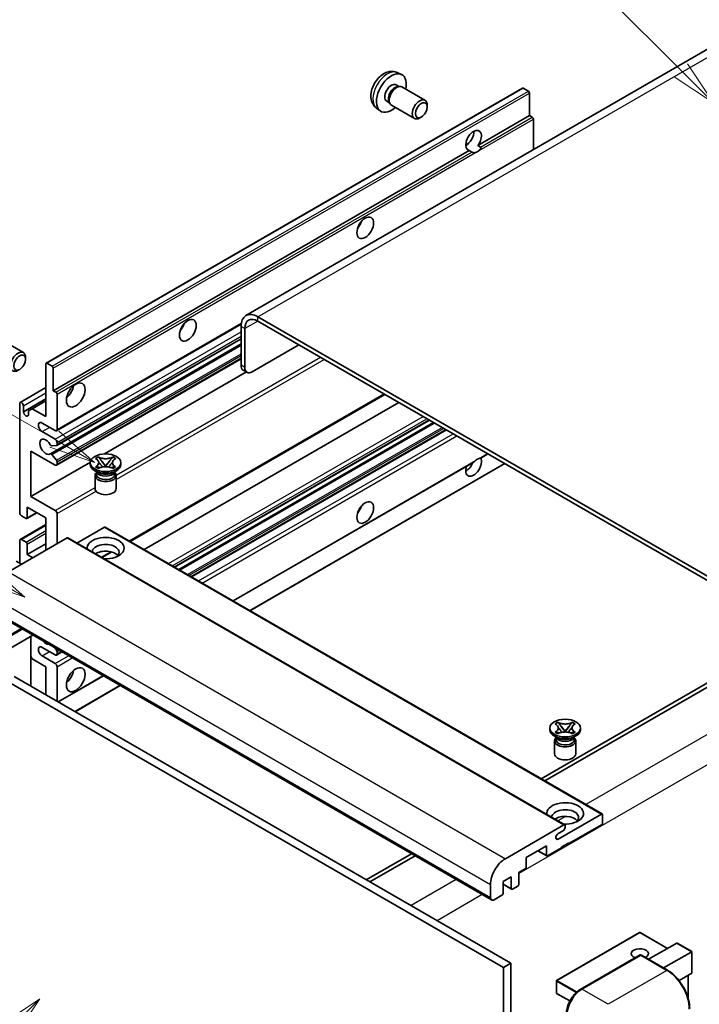
# Model space of a CAD drawing. Units: millimetres. Extents: x 4 to 12390, y 4 to 1690.
# Drawn here: x 291 to 512, y 1151 to 1471 of the extents above; entities that cross this region are included whole.
import ezdxf

# ---------------------------------------------------------------- set-up
doc = ezdxf.new("R2010")
doc.units = ezdxf.units.MM
for name, color, linetype, lineweight in [('Symbol (TK)', 100, 'Continuous', 18), ('Visible (ISO)', 7, 'Continuous', 35), ('Visible Narrow (ISO)', 7, 'Continuous', 25)]:
    doc.layers.add(name, color=color, linetype=linetype, lineweight=lineweight)
doc.styles.add('Note Text (TK2)', font='MS PGothic.ttf')

# ---------------------------------------------------------------- blocks, each defined once
blk = doc.blocks.new('バルーン6')
at = {"layer": 'Symbol (TK)', "color": 100}
for p, q in [((98.145, 249.698), (91.81, 256.033)), ((99.912, 247.93), (98.498, 250.052)), ((97.791, 249.345), (99.912, 247.93)), ((98.145, 249.698), (99.912, 247.93))]:
    blk.add_line(p, q, dxfattribs=at)
at = {"layer": 'Symbol (TK)'}
blk.add_circle((89.697, 258.146), 3, dxfattribs=at)
at = {"layer": 'Symbol (TK)', "color": 7, "insert": (89.697, 258.14), "char_height": 2, "attachment_point": 5, "style": 'Note Text (TK2)'}
blk.add_mtext('6', dxfattribs=at)
blk = doc.blocks.new('バルーン11')
at = {"layer": 'Symbol (TK)', "color": 100}
for p, q in [((60.499, 222.46), (52.864, 226.868)), ((62.664, 221.21), (60.749, 222.893)), ((60.499, 222.46), (62.664, 221.21)), ((60.249, 222.027), (62.664, 221.21))]:
    blk.add_line(p, q, dxfattribs=at)
at = {"layer": 'Symbol (TK)'}
blk.add_circle((50.266, 228.368), 3, dxfattribs=at)
at = {"layer": 'Symbol (TK)', "color": 7, "insert": (50.266, 228.35), "char_height": 2, "attachment_point": 5, "style": 'Note Text (TK2)'}
blk.add_mtext('4', dxfattribs=at)
blk = doc.blocks.new('バルーン12')
at = {"layer": 'Symbol (TK)', "color": 100}
for p, q in [((63.472, 199.474), (61.351, 198.06)), ((61.705, 197.707), (63.472, 199.474)), ((62.058, 197.353), (63.472, 199.474)), ((61.705, 197.707), (51.711, 187.713))]:
    blk.add_line(p, q, dxfattribs=at)
at = {"layer": 'Symbol (TK)'}
blk.add_circle((49.597, 185.599), 3, dxfattribs=at)
at = {"layer": 'Symbol (TK)', "color": 7, "insert": (49.597, 185.576), "char_height": 2, "attachment_point": 5, "style": 'Note Text (TK2)'}
blk.add_mtext('1', dxfattribs=at)
blk = doc.blocks.new('バルーン13')
at = {"layer": 'Symbol (TK)', "color": 100}
for p, q in [((64.266, 229.739), (49.825, 238.076)), ((66.431, 228.489), (64.516, 230.172)), ((64.266, 229.739), (66.431, 228.489)), ((64.016, 229.306), (66.431, 228.489))]:
    blk.add_line(p, q, dxfattribs=at)
at = {"layer": 'Symbol (TK)'}
blk.add_circle((47.227, 239.576), 3, dxfattribs=at)
at = {"layer": 'Symbol (TK)', "color": 7, "insert": (47.227, 239.553), "char_height": 2, "attachment_point": 5, "style": 'Note Text (TK2)'}
blk.add_mtext('11', dxfattribs=at)

msp = doc.modelspace()

# ---------------------------------------------------------------- linework, layer by layer
at = {"layer": 'Visible (ISO)'}
for p, q in [((521.5203, 1465.3922), (364.5426, 1374.7611)), ((413.5872, 1453.6394), (414.9452, 1453.0384)), ((299.7148, 1359.3226), (454.2682, 1448.554)), ((413.2655, 1449.6393), (414.1624, 1449.1214)), ((413.802, 1449.1012), (414.4296, 1449.1365)), ((415.1466, 1448.9783), (422.6264, 1444.6599)), ((456.2224, 1447.5488), (454.5253, 1448.5286)), ((410.2051, 1444.3385), (411.102, 1443.8206)), ((410.9393, 1444.1429), (411.2226, 1443.5817)), ((456.586, 1439.6404), (456.586, 1446.9189)), ((406.9017, 1442.0598), (408.1012, 1441.1842)), ((411.718, 1443.0398), (419.1978, 1438.7214)), ((423.3366, 1442.4897), (423.3364, 1443.091)), ((421.4323, 1439.1914), (420.9115, 1438.8909)), ((439.8104, 1429.955), (456.586, 1439.6404)), ((457.4346, 1439.1505), (456.586, 1439.6404)), ((457.7982, 1428.6023), (457.7982, 1438.5206)), ((302.0327, 1350.409), (436.9962, 1428.3302)), ((435.8582, 1430.0627), (436.5685, 1430.4727)), ((437.8447, 1427.8403), (436.9962, 1428.3302)), ((439.8104, 1429.955), (440.6589, 1429.4651)), ((547.1967, 1271.1505), (368.3997, 1374.379)), ((303.0674, 1337.4192), (362.9905, 1372.0159)), ((362.9449, 1371.2297), (362.9449, 1358.6323)), ((547.1967, 1269.7508), (368.3997, 1372.9793)), ((364.1571, 1370.5298), (364.1571, 1357.9324)), ((284.8369, 1367.0954), (292.3167, 1362.7769)), ((301.0806, 1329.9033), (362.9449, 1365.6207)), ((303.1384, 1332.663), (362.9449, 1367.1923)), ((366.5814, 1356.5327), (381.7337, 1365.2809)), ((293.0269, 1360.6068), (293.0268, 1361.2081)), ((299.6083, 1342.0107), (299.6083, 1359.0872)), ((299.972, 1359.2971), (301.669, 1358.3173)), ((303.0674, 1326.2216), (362.9449, 1360.7919)), ((302.0327, 1357.6875), (302.0327, 1350.409)), ((318.6268, 1329.8959), (364.6681, 1356.4778)), ((364.8672, 1356.3629), (363.655, 1357.0628)), ((291.3006, 1346.6022), (299.6083, 1351.3987)), ((302.0327, 1350.409), (302.8812, 1349.9191)), ((303.2449, 1349.2892), (303.2449, 1337.8116)), ((326.9205, 1301.5012), (409.562, 1349.2143)), ((291.1231, 1310.8672), (291.1231, 1346.2099)), ((292.3352, 1343.5504), (299.6083, 1347.7495)), ((292.3352, 1345.51), (292.3352, 1343.5504)), ((295.1839, 1344.5652), (299.6083, 1347.1197)), ((331.5182, 1298.8467), (414.1596, 1346.5598)), ((293.9717, 1343.8654), (295.1839, 1344.5652)), ((293.9717, 1342.6056), (293.9717, 1343.8654)), ((295.1839, 1344.5652), (299.6083, 1342.0107)), ((302.6388, 1337.4617), (298.3962, 1339.9112)), ((341.4028, 1293.1398), (424.0443, 1340.8529)), ((342.7396, 1292.368), (425.3811, 1340.0811)), ((298.3962, 1337.1118), (302.6388, 1334.6623)), ((346.9215, 1289.9536), (429.563, 1337.6667)), ((303.0631, 1332.6397), (301.5197, 1332.5019)), ((303.2449, 1333.6125), (303.2449, 1332.8984)), ((294.7596, 1330.8131), (294.7596, 1316.1161)), ((302.6388, 1326.264), (294.7596, 1330.8131)), ((301.5158, 1329.7213), (303.0593, 1327.8294)), ((440.7405, 1328.5593), (443.039, 1329.8863)), ((294.7596, 1316.1161), (314.0461, 1327.2512)), ((303.2449, 1327.3561), (303.2449, 1326.614)), ((314.0318, 1326.474), (314.0318, 1327.0339)), ((315.7506, 1328.3753), (316.6799, 1328.9118)), ((315.8435, 1328.3216), (315.7506, 1328.3753)), ((316.6799, 1328.9118), (316.7728, 1328.8582)), ((316.6799, 1328.9118), (316.7865, 1328.7744)), ((317.7362, 1327.5499), (319.002, 1325.9178)), ((318.6873, 1325.7338), (319.0033, 1325.9162)), ((319.0033, 1325.9169), (319.0033, 1325.9162)), ((319.0033, 1325.9162), (319.3192, 1325.7338)), ((319.0045, 1325.9178), (320.2703, 1327.5499)), ((321.22, 1328.7744), (321.3266, 1328.9118)), ((321.2337, 1328.8582), (321.3266, 1328.9118)), ((321.3266, 1328.9118), (322.256, 1328.3753)), ((322.256, 1328.3753), (322.163, 1328.3216)), ((323.9747, 1326.474), (323.9747, 1327.0339)), ((360.3975, 1282.1732), (438.2774, 1327.1372)), ((365.8524, 1279.0239), (448.4938, 1326.7369)), ((316.5789, 1323.8145), (315.4879, 1324.4444)), ((315.5747, 1322.8872), (315.5747, 1318.6356)), ((315.7506, 1325.6925), (315.8435, 1325.7461)), ((316.6799, 1325.1559), (315.7506, 1325.6925)), ((315.7506, 1325.6925), (315.8571, 1325.6781)), ((316.1648, 1323.8358), (315.9888, 1324.1552)), ((316.0247, 1324.0901), (316.0247, 1323.2547)), ((316.7728, 1325.2096), (316.6799, 1325.1559)), ((316.8069, 1325.5503), (317.3589, 1325.4759)), ((320.6476, 1325.4759), (321.1996, 1325.5503)), ((321.3266, 1325.1559), (321.2337, 1325.2096)), ((322.256, 1325.6925), (321.3266, 1325.1559)), ((321.4276, 1323.8145), (322.5186, 1324.4444)), ((321.8418, 1323.8358), (322.0177, 1324.1552)), ((321.9818, 1324.0901), (321.9818, 1323.2547)), ((322.1494, 1325.6781), (322.256, 1325.6925)), ((322.163, 1325.7461), (322.256, 1325.6925)), ((322.4318, 1322.8872), (322.4318, 1318.6356)), ((294.7596, 1316.1161), (302.6388, 1311.5671)), ((293.4409, 1308.9522), (296.6679, 1310.8153)), ((293.5474, 1312.6169), (293.5474, 1309.1876)), ((299.6083, 1309.1176), (293.5474, 1312.6169)), ((303.2449, 1310.5173), (303.2449, 1300.7193)), ((291.3006, 1302.1615), (299.6083, 1306.958)), ((293.1838, 1308.9776), (291.7291, 1309.8175)), ((299.6083, 1298.6198), (299.6083, 1309.1176)), ((318.6396, 1306.1082), (309.6989, 1300.9463)), ((318.8968, 1306.1337), (480.1171, 1213.0531)), ((306.5178, 1302.609), (287.4865, 1291.6212)), ((291.1231, 1294.4207), (291.1231, 1301.7691)), ((291.7291, 1302.1191), (293.1838, 1301.2792)), ((293.5474, 1297.2201), (299.6083, 1300.7193)), ((293.5474, 1300.6494), (293.5474, 1297.2201)), ((306.7749, 1302.6344), (467.9953, 1209.5538)), ((293.5474, 1297.2201), (295.3657, 1296.1703)), ((317.8291, 1296.2523), (320.98, 1298.0714)), ((291.7291, 1294.0707), (290.0321, 1295.0505)), ((282.9928, 1278.2391), (444.2132, 1185.1585)), ((295.3987, 1271.0766), (279.8142, 1262.0789)), ((294.6886, 1270.6666), (294.6886, 1254.57)), ((302.6388, 1264.6769), (298.3962, 1267.1263)), ((302.4, 1267.0344), (303.0631, 1266.2095)), ((303.0674, 1264.6344), (304.8121, 1265.6417)), ((303.2449, 1265.7409), (303.2449, 1265.0268)), ((295.1839, 1263.3821), (294.6886, 1264.24)), ((299.6083, 1260.8277), (295.1839, 1263.3821)), ((298.3962, 1264.3269), (302.6388, 1261.8774)), ((299.6083, 1251.7296), (299.6083, 1260.8277)), ((303.2449, 1260.8277), (303.2449, 1249.63)), ((519.9226, 1258.9031), (460.3126, 1224.4872)), ((286.8804, 1256.2786), (448.1008, 1163.198)), ((289.3048, 1257.6783), (450.5251, 1164.5977)), ((303.638, 1249.4031), (318.2881, 1257.8613)), ((461.5248, 1223.7874), (521.1348, 1258.2032)), ((309.0928, 1246.2537), (323.743, 1254.712)), ((464.8491, 1242.2932), (465.7784, 1242.8297)), ((465.7784, 1242.8297), (465.8714, 1242.7761)), ((465.7784, 1242.8297), (465.885, 1242.6923)), ((470.3186, 1242.6923), (470.4251, 1242.8297)), ((470.3322, 1242.7761), (470.4251, 1242.8297)), ((470.4251, 1242.8297), (471.3545, 1242.2932)), ((463.1303, 1240.3919), (463.1303, 1240.9518)), ((464.942, 1242.2395), (464.8491, 1242.2932)), ((464.8491, 1239.6104), (464.942, 1239.6641)), ((465.7784, 1239.0739), (464.8491, 1239.6104)), ((464.8491, 1239.6104), (464.9557, 1239.5961)), ((466.8347, 1241.4678), (468.1006, 1239.8357)), ((467.7858, 1239.6517), (468.1018, 1239.8341)), ((468.1018, 1239.8348), (468.1018, 1239.8341)), ((468.1018, 1239.8341), (468.4177, 1239.6517)), ((468.103, 1239.8357), (469.3688, 1241.4678)), ((471.3545, 1239.6104), (470.4251, 1239.0739)), ((471.2479, 1239.5961), (471.3545, 1239.6104)), ((471.3545, 1242.2932), (471.2615, 1242.2395)), ((471.2615, 1239.6641), (471.3545, 1239.6104)), ((473.0732, 1240.3919), (473.0732, 1240.9518)), ((465.6774, 1237.7325), (464.5864, 1238.3623)), ((464.6732, 1236.8052), (464.6732, 1232.5535)), ((465.2633, 1237.7537), (465.0873, 1238.0732)), ((465.1232, 1238.008), (465.1232, 1237.1726)), ((465.8714, 1239.1275), (465.7784, 1239.0739)), ((465.9054, 1239.4682), (466.4574, 1239.3939)), ((469.7461, 1239.3939), (470.2982, 1239.4682)), ((470.4251, 1239.0739), (470.3322, 1239.1275)), ((470.5261, 1237.7325), (471.6171, 1238.3623)), ((470.9403, 1237.7537), (471.1162, 1238.0732)), ((471.0803, 1238.008), (471.0803, 1237.1726)), ((471.5303, 1236.8052), (471.5303, 1232.5535)), ((465.8289, 1204.9268), (479.86, 1213.0276)), ((480.2236, 1212.8177), (480.2236, 1210.1582)), ((448.7068, 1198.5406), (467.7381, 1209.5283)), ((467.4957, 1207.6387), (465.8289, 1206.6764)), ((468.1018, 1209.3184), (468.1018, 1208.6885)), ((479.86, 1209.5283), (469.314, 1203.4396)), ((462.0409, 1202.7398), (455.4951, 1198.9605)), ((462.0409, 1199.6604), (462.0409, 1202.7398)), ((466.8896, 1202.0399), (462.4045, 1199.4504)), ((469.314, 1203.7196), (466.8896, 1202.3198)), ((466.8896, 1202.3198), (466.8896, 1202.0399)), ((469.0715, 1203.5796), (469.314, 1203.4396)), ((469.314, 1203.4396), (469.314, 1203.7196)), ((418.2032, 1200.1753), (403.553, 1191.7171)), ((404.7652, 1191.0172), (419.4154, 1199.4755)), ((455.4951, 1198.9605), (455.4951, 1195.8812)), ((459.2234, 1201.1131), (462.1474, 1199.425)), ((455.1314, 1195.2513), (453.0707, 1194.0616)), ((450.6463, 1192.6619), (447.9795, 1191.1222)), ((450.6463, 1188.8826), (450.6463, 1192.6619)), ((453.0707, 1194.0616), (453.0707, 1190.2824)), ((443.8581, 1185.9433), (443.8581, 1190.1424)), ((447.9795, 1191.1222), (447.9795, 1187.343)), ((447.9795, 1190.2484), (450.7529, 1188.6472)), ((452.7071, 1189.6525), (451.01, 1188.6727)), ((447.6159, 1186.7131), (445.0703, 1185.2434)), ((492.2597, 1174.6141), (465.3493, 1159.0773)), ((501.3658, 1169.4557), (492.4312, 1174.6141)), ((495.1984, 1165.8949), (504.3461, 1171.1763)), ((509.245, 1168.4059), (504.4673, 1171.1643)), ((473.0393, 1156.1157), (492.4342, 1167.3134)), ((492.6485, 1167.2222), (473.5566, 1156.1995)), ((492.6424, 1167.2886), (492.7091, 1167.2501)), ((501.3481, 1162.3444), (492.8628, 1167.2434)), ((500.0471, 1163.0955), (509.1948, 1168.3769)), ((509.1948, 1168.3769), (509.245, 1168.4059)), ((509.245, 1168.4059), (509.245, 1161.4894)), ((450.5251, 1164.5977), (448.1008, 1163.198)), ((448.1008, 1163.198), (448.1008, 1054.0207)), ((450.5251, 1164.5977), (450.5251, 1055.4204)), ((509.1948, 1161.3784), (505.0738, 1158.9991)), ((508.0328, 1160.7075), (508.0328, 1153.2415)), ((465.2635, 1158.9289), (465.2635, 1155.0097)), ((469.6394, 1152.3843), (465.3493, 1154.8612))]:
    msp.add_line(p, q, dxfattribs=at)
for centre, start, end in [((492.3454, 1174.4656), 60, 120), ((465.435, 1158.9289), 120, 180), ((465.435, 1155.0097), 180, 240)]:
    msp.add_arc(centre, 0.1714, start, end, dxfattribs=at)
for centre, major_axis, start_param, end_param in [((411.7353, 1446.9889), (3.4286, 5.9385), 5.23598776, 10.47197551), ((411.7353, 1446.9889), (1.5302, 2.6504), 0, 3.14159265), ((412.9118, 1446.3096), (1.5302, 2.6504), 0.36144194, 2.78015071), ((413.4323, 1446.0091), (1.7143, 2.9692), 0, 3.14159264), ((454.5253, 1448.1086), (-0.2571, 0.4454), 5.49778714, 6.28318531), ((456.2224, 1447.1288), (-0.2571, 0.4454), 3.92699082, 5.49778714), ((420.9121, 1441.6906), (1.7143, 2.9692), 5.49801994, 10.20994333), ((457.4346, 1438.7306), (-0.2571, 0.4454), 3.92699082, 5.49778714), ((438.4033, 1431.5921), (-1.8, -3.1177), 1.37108371, 6.48289793), ((435.9789, 1432.9918), (1.8, 3.1177), 3.88043833, 5.54433963), ((439.6155, 1430.8922), (-1.8, -3.1177), 0.56674497, 1.00405136), ((399.6134, 1405.3476), (1.9286, 3.3404), 4.37255207, 5.05222589), ((368.3997, 1368.0803), (-3.8571, 6.6808), 5.49778714, 7.06858347), ((342.0347, 1372.1045), (1.9286, 3.3404), 4.37255207, 5.05222589), ((368.3997, 1368.0803), (-3, 5.1962), 5.49778714, 7.06858347), ((290.6024, 1359.8077), (1.7143, 2.9692), 5.49801994, 10.20994333), ((299.972, 1358.8772), (-0.2571, 0.4454), 5.49778714, 7.06858347), ((301.669, 1357.8974), (0.2571, -0.4454), 0.78539816, 2.35619449), ((365.3693, 1360.032), (-1.7143, -2.9692), 5.49778714, 6.28318531), ((366.5814, 1359.3321), (-1.7143, -2.9692), 5.49778714, 7.06858347), ((305.6692, 1351.1088), (2.1429, 3.7115), 4.15479015, 5.26998781), ((302.8812, 1349.4992), (0.2571, -0.4454), 0.78539816, 2.35619449), ((291.7291, 1345.8599), (-0.4286, 0.7423), 3.92699082, 7.06858347), ((293.1535, 1343.1896), (0.5826, -1.0091), 4.04450246, 6.95107183), ((298.3962, 1338.5115), (-0.8571, 1.4846), 5.49778714, 8.6393798), ((302.6388, 1338.1615), (0.4286, -0.7423), 5.49778714, 7.06858347), ((299.6083, 1332.2128), (-1.3714, 2.3754), 4.64831773, 9.48877222), ((301.3378, 1332.9705), (0.2571, -0.4454), 4.64831773, 6.02138592), ((302.6388, 1333.9624), (0.4286, -0.7423), 0.78539816, 2.35619449), ((302.8812, 1333.1084), (0.2571, -0.4454), 6.02138592, 7.06858347), ((301.3377, 1329.4579), (-0.2571, 0.4454), 4.98615215, 6.34717957), ((302.6388, 1326.9639), (0.4286, -0.7423), 5.49778714, 7.06858347), ((302.8812, 1327.566), (0.2571, -0.4454), 0.78539816, 1.8445595), ((319.0033, 1326.474), (-4.9714, 0), 0, 3.14159265), ((438.4033, 1325.9141), (1.8, 3.1177), 1.89967508, 5.95827663), ((435.9789, 1327.3138), (1.8, 3.1177), 3.88043833, 4.9607944), ((439.6155, 1325.2142), (1.8, 3.1177), 0.56674497, 1.00405136), ((319.0033, 1322.8872), (-3.4286, 0), 5.76506171, 9.94290156), ((319.0033, 1323.2547), (-2.9786, 0), 0, 2.35619449), ((319.0033, 1324.3569), (2.9786, 0), 3.44947975, 5.97529822), ((319.0033, 1325.2142), (-3.4286, 0), 0.78539816, 2.35619449), ((319.0033, 1323.2547), (2.9786, 0), 5.49778714, 6.28318531), ((319.0033, 1318.6356), (-3.4286, 0), 0, 3.14159265), ((291.7291, 1310.5173), (-0.4286, 0.7423), 0.78539816, 2.35619449), ((302.6388, 1310.8672), (0.4286, -0.7423), 0.78539816, 2.35619449), ((399.6134, 1312.9668), (1.9286, 3.3404), 4.37255207, 5.05222589), ((293.1838, 1309.3975), (0.2571, -0.4454), 5.49778714, 7.06858347), ((318.6396, 1305.6883), (0.2571, 0.4454), 0, 0.78539816), ((291.7291, 1301.4192), (-0.4286, 0.7423), 5.49778714, 7.06858347), ((293.1838, 1300.8593), (0.2571, -0.4454), 0.78539816, 2.35619449), ((306.5178, 1302.189), (0.2571, 0.4454), 0, 0.78539816), ((319.0033, 1299.3196), (-6, 0), 1.4859354, 6.36804624), ((319.0033, 1297.9899), (4.3714, 0), 5.6701034, 9.38273142), ((319.0033, 1295.8204), (-4.3714, 0), 3.585875, 5.56675786), ((299.6083, 1270.6256), (1.3714, -2.3754), 5.01109219, 5.9844821), ((298.3962, 1265.7266), (-0.8571, 1.4846), 5.49778714, 8.6393798), ((302.8812, 1265.9508), (0.2571, -0.4454), 0.78539816, 1.83259571), ((302.6388, 1265.3767), (0.4286, -0.7423), 5.49778714, 7.06858347), ((302.6388, 1261.1776), (0.4286, -0.7423), 0.78539816, 2.35619449), ((305.6692, 1258.7281), (2.1429, 3.7115), 4.15479015, 5.26998781), ((468.1018, 1240.3919), (-4.9714, 0), 0, 3.14159265), ((468.1018, 1236.8052), (-3.4286, 0), 5.76506171, 9.94290156), ((468.1018, 1237.1726), (-2.9786, 0), 0, 2.35619449), ((468.1018, 1238.2749), (2.9786, 0), 3.44947975, 5.97529822), ((468.1018, 1239.1322), (-3.4286, 0), 0.78539816, 2.35619449), ((468.1018, 1237.1726), (2.9786, 0), 5.49778714, 6.28318531), ((468.1018, 1232.5535), (-3.4286, 0), 0, 3.14159265), ((468.1018, 1213.2376), (-6, 0), 1.4859354, 6.36804624), ((468.1018, 1211.9078), (4.3714, 0), 5.6701034, 9.38273142), ((468.1018, 1209.7383), (-4.3714, 0), 3.585875, 5.56675786), ((479.86, 1212.6077), (0.2571, 0.4454), 5.49778714, 7.06858347), ((467.4957, 1208.3386), (-0.4286, -0.7423), 0.78539816, 2.35619449), ((467.7381, 1209.1084), (0.2571, 0.4454), 5.49778714, 7.06858347), ((479.86, 1209.9483), (-0.2571, -0.4454), 0.78539816, 2.35619449), ((465.8289, 1205.8016), (-0.5357, -0.9279), 3.92699082, 7.06858347), ((448.7068, 1192.9418), (3.4286, 5.9385), 0.78539816, 2.35619449), ((462.4045, 1199.8704), (-0.2571, -0.4454), 5.49778714, 7.06858347), ((455.1314, 1195.6712), (-0.2571, -0.4454), 0.78539816, 2.35619449), ((451.01, 1189.0926), (-0.2571, -0.4454), 5.49778714, 7.06858347), ((452.7071, 1190.0724), (-0.2571, -0.4454), 0.78539816, 2.35619449), ((445.0703, 1186.6431), (-0.8571, -1.4846), 5.49778714, 7.06858347), ((447.6159, 1187.133), (-0.2571, -0.4454), 0.78539816, 2.35619449), ((492.3454, 1167.747), (-2.7789, 0), 2.26572777, 7.28396894), ((504.4673, 1170.9664), (0.1212, -0.21), 2.35619449, 3.14159265), ((492.6485, 1166.9422), (-0.2143, 0.3712), 6.14128825, 6.28318531), ((492.6485, 1166.8722), (0.2143, 0.3712), 0, 0.78539816), ((509.0736, 1161.5883), (-0.1212, 0.21), 3.14159265, 3.92699082), ((473.5566, 1150.6006), (-3.4286, -5.9385), 3.92699082, 5.49778714)]:
    msp.add_ellipse(centre, major_axis=major_axis, ratio=0.57735027, start_param=start_param, end_param=end_param, dxfattribs=at)
for centre, major_axis in [((421.4327, 1441.39), (1.3462, 2.3317)), ((403.25, 1403.248), (-1.9286, -3.3404)), ((345.6713, 1370.0049), (-1.9286, -3.3404)), ((291.1231, 1359.5071), (1.3462, 2.3317)), ((309.3058, 1349.0093), (-2.1429, -3.7115)), ((319.0033, 1327.0339), (4.9714, 0)), ((403.25, 1310.8672), (-1.9286, -3.3404)), ((309.3058, 1256.6285), (-2.1429, -3.7115)), ((468.1018, 1240.9518), (4.9714, 0))]:
    msp.add_ellipse(centre, major_axis=major_axis, ratio=0.57735027, dxfattribs=at)
for points, knots in [([(413.5872, 1453.6394), (413.149, 1453.8333), (412.6838, 1453.9443), (411.7223, 1454.0228), (411.2312, 1453.9722), (410.1962, 1453.726), (409.6724, 1453.4961), (408.5902, 1452.8571), (408.0561, 1452.4145), (407.0779, 1451.3897), (406.6407, 1450.8003), (405.9122, 1449.5457), (405.6195, 1448.8819), (405.202, 1447.5002), (405.0771, 1446.7819), (405.0702, 1445.3448), (405.1741, 1444.6207), (405.6869, 1443.3843), (406.0121, 1442.8682), (406.5969, 1442.2996), (406.7448, 1442.1744), (406.9017, 1442.0598)], [0.84730152, 0.84730152, 0.84730152, 0.84730152, 1.05226137, 1.05226137, 1.28485125, 1.28485125, 1.58220865, 1.58220865, 1.9574686, 1.9574686, 2.35189349, 2.35189349, 2.74172985, 2.74172985, 3.13599765, 3.13599765, 3.51030353, 3.51030353, 3.78196582, 3.78196582, 3.86508746, 3.86508746, 3.86508746, 3.86508746]), ([(440.6589, 1429.4651), (440.6953, 1429.4441), (440.7238, 1429.4109), (440.7587, 1429.3307), (440.7652, 1429.284), (440.7637, 1429.1846), (440.7496, 1429.1174), (440.69, 1428.9402), (440.6064, 1428.8049), (440.4242, 1428.5738), (440.2997, 1428.4518), (440.1677, 1428.3416)], [-0.2570614387, -0.2570614387, -0.2570614387, -0.2570614387, -0.2480685903, -0.2480685903, -0.2390757418, -0.2390757418, -0.2277259033, -0.2277259033, -0.2025498125, -0.2025498125, -0.1716905209, -0.1716905209, -0.1716905209, -0.1716905209]), ([(439.0633, 1427.704), (438.9312, 1427.6617), (438.7997, 1427.6359), (438.5633, 1427.6253), (438.4304, 1427.6356), (438.2523, 1427.6755), (438.1836, 1427.695), (438.077, 1427.732), (438.025, 1427.7524), (437.927, 1427.7961), (437.881, 1427.8193), (437.8447, 1427.8403)], [-0.0853709179, -0.0853709179, -0.0853709179, -0.0853709179, -0.0545116262, -0.0545116262, -0.0293355354, -0.0293355354, -0.0179856969, -0.0179856969, -0.0089928485, -0.0089928485, 0, 0, 0, 0]), ([(315.8435, 1328.3216), (316.138, 1328.1516), (316.3713, 1327.9495), (316.6903, 1327.5021), (316.7711, 1327.2607), (316.7636, 1326.7834), (316.6818, 1326.552), (316.368, 1326.1154), (316.1359, 1325.915), (315.8435, 1325.7461)], [0, 0, 0, 0, 0.072885793, 0.072885793, 0.146658287, 0.146658287, 0.217581823, 0.217581823, 0.289952455, 0.289952455, 0.289952455, 0.289952455]), ([(316.7472, 1327.2394), (316.7554, 1327.2274), (316.7653, 1327.2133), (316.7888, 1327.1805), (316.803, 1327.1614), (316.8372, 1327.1161), (316.858, 1327.0894), (316.9138, 1327.0188), (316.9498, 1326.9745), (317.0576, 1326.8442), (317.1303, 1326.7587), (317.3959, 1326.4476), (317.5904, 1326.2256), (317.8351, 1325.8997), (317.8989, 1325.8096), (317.9675, 1325.6932), (317.9805, 1325.6702), (317.9926, 1325.647)], [0.066291801, 0.066291801, 0.066291801, 0.066291801, 0.070187519, 0.070187519, 0.074729259, 0.074729259, 0.080731294, 0.080731294, 0.090656636, 0.090656636, 0.110328674, 0.110328674, 0.162837598, 0.162837598, 0.181946023, 0.181946023, 0.186576357, 0.186576357, 0.186576357, 0.186576357]), ([(321.2337, 1328.8582), (320.9392, 1328.6881), (320.5892, 1328.5534), (319.8143, 1328.3692), (319.3962, 1328.3226), (318.5694, 1328.3269), (318.1687, 1328.3741), (317.4124, 1328.5553), (317.0653, 1328.6893), (316.7728, 1328.8582)], [0, 0, 0, 0, 0.072885793, 0.072885793, 0.146658287, 0.146658287, 0.217581823, 0.217581823, 0.289952455, 0.289952455, 0.289952455, 0.289952455]), ([(317.7362, 1327.5499), (317.6309, 1327.6857), (317.5309, 1327.8188), (317.295, 1328.1291), (317.1993, 1328.253), (316.9601, 1328.5553), (316.8731, 1328.6627), (316.7865, 1328.7744)], [0, 0, 0, 0, 0.0306367579, 0.0306367579, 0.0633579056, 0.0633579056, 0.093091513, 0.093091513, 0.093091513, 0.093091513]), ([(319.0033, 1325.9169), (319.0032, 1325.9169), (319.0032, 1325.9169), (319.003, 1325.917), (319.0029, 1325.917), (319.0027, 1325.9172), (319.0026, 1325.9172), (319.0024, 1325.9174), (319.0024, 1325.9174), (319.0023, 1325.9175), (319.0022, 1325.9176), (319.0022, 1325.9176), (319.0022, 1325.9176), (319.0021, 1325.9177), (319.0021, 1325.9177), (319.0021, 1325.9177), (319.0021, 1325.9177), (319.0021, 1325.9177), (319.0021, 1325.9177), (319.0021, 1325.9178), (319.0021, 1325.9178), (319.002, 1325.9178)], [0.0000813589658, 0.0000813589658, 0.0000813589658, 0.0000813589658, 0.0000886547804, 0.0000886547804, 0.0001116313423, 0.0001116313423, 0.0001345645454, 0.0001345645454, 0.0001458173852, 0.0001458173852, 0.0001568303456, 0.0001568303456, 0.000162226718, 0.000162226718, 0.0001648942266, 0.0001648942266, 0.0001675401949, 0.0001675401949, 0.0001688548644, 0.0001688548644, 0.0001712783269, 0.0001712783269, 0.0001712783269, 0.0001712783269]), ([(319.0045, 1325.9178), (319.0045, 1325.9178), (319.0044, 1325.9177), (319.0044, 1325.9177), (319.0044, 1325.9177), (319.0043, 1325.9176), (319.0043, 1325.9176), (319.0043, 1325.9176), (319.0043, 1325.9175), (319.0042, 1325.9175), (319.0041, 1325.9174), (319.004, 1325.9173), (319.004, 1325.9173), (319.0038, 1325.9172), (319.0037, 1325.9171), (319.0035, 1325.917), (319.0034, 1325.9169), (319.0033, 1325.9169)], [0, 0, 0, 0, 0.0000052612573, 0.0000052612573, 0.0000106101267, 0.0000106101267, 0.0000160401592, 0.0000160401592, 0.0000215441929, 0.0000215441929, 0.0000327423002, 0.0000327423002, 0.0000441350315, 0.0000441350315, 0.0000671979136, 0.0000671979136, 0.0000901023593, 0.0000901023593, 0.0000901023593, 0.0000901023593]), ([(320.014, 1325.647), (320.0146, 1325.6481), (320.0152, 1325.6492), (320.0416, 1325.6997), (320.0711, 1325.7484), (320.1556, 1325.878), (320.2137, 1325.9573), (320.4033, 1326.204), (320.5405, 1326.3655), (320.7773, 1326.6431), (320.8773, 1326.7591), (321.0132, 1326.9217), (321.0502, 1326.9666), (321.1105, 1327.0411), (321.1342, 1327.071), (321.1807, 1327.1309), (321.2038, 1327.1615), (321.2341, 1327.2033), (321.2437, 1327.2168), (321.2546, 1327.2325), (321.257, 1327.236), (321.2593, 1327.2394)], [0.018093213, 0.018093213, 0.018093213, 0.018093213, 0.018320555, 0.018320555, 0.028222973, 0.028222973, 0.045383463, 0.045383463, 0.082990685, 0.082990685, 0.109990992, 0.109990992, 0.120123365, 0.120123365, 0.126810052, 0.126810052, 0.133730941, 0.133730941, 0.137307073, 0.137307073, 0.138410721, 0.138410721, 0.138410721, 0.138410721]), ([(321.22, 1328.7744), (321.1241, 1328.6506), (321.0236, 1328.5271), (320.7692, 1328.2042), (320.6794, 1328.0871), (320.4498, 1327.7845), (320.3634, 1327.6699), (320.2703, 1327.5499)], [0, 0, 0, 0, 0.0279076229, 0.0279076229, 0.0541181619, 0.0541181619, 0.0746286333, 0.0746286333, 0.0746286333, 0.0746286333]), ([(322.163, 1325.7461), (321.8685, 1325.9162), (321.6352, 1326.1182), (321.3162, 1326.5656), (321.2355, 1326.807), (321.2429, 1327.2843), (321.3247, 1327.5157), (321.6385, 1327.9524), (321.8706, 1328.1528), (322.163, 1328.3216)], [0, 0, 0, 0, 0.072885793, 0.072885793, 0.146658287, 0.146658287, 0.217581823, 0.217581823, 0.289952455, 0.289952455, 0.289952455, 0.289952455]), ([(438.2774, 1327.1372), (438.2878, 1327.1432), (438.2979, 1327.1492), (438.4304, 1327.2301), (438.5633, 1327.337), (438.7997, 1327.5367), (438.9312, 1327.6547), (439.0633, 1327.7648)], [-0.2297186485, -0.2297186485, -0.2297186485, -0.2297186485, -0.2277259033, -0.2277259033, -0.2025498125, -0.2025498125, -0.1716905209, -0.1716905209, -0.1716905209, -0.1716905209]), ([(440.1677, 1328.4024), (440.2997, 1328.4448), (440.4242, 1328.4746), (440.6064, 1328.5166), (440.69, 1328.5347), (440.7344, 1328.5559), (440.7375, 1328.5575), (440.7404, 1328.5593)], [-0.0853709179, -0.0853709179, -0.0853709179, -0.0853709179, -0.0545116262, -0.0545116262, -0.0293355354, -0.0293355354, -0.0273427902, -0.0273427902, -0.0273427902, -0.0273427902]), ([(316.8069, 1325.5503), (316.7015, 1325.5644), (316.597, 1325.5795), (316.3546, 1325.6136), (316.2583, 1325.6267), (316.0257, 1325.6565), (315.9438, 1325.6665), (315.8571, 1325.6781)], [0, 0, 0, 0, 0.0306367579, 0.0306367579, 0.0633579056, 0.0633579056, 0.093091513, 0.093091513, 0.093091513, 0.093091513]), ([(316.7728, 1325.2096), (317.0673, 1325.3796), (317.4173, 1325.5143), (318.1922, 1325.6985), (318.6103, 1325.7451), (319.4371, 1325.7408), (319.8379, 1325.6936), (320.5942, 1325.5124), (320.9413, 1325.3784), (321.2337, 1325.2096)], [0, 0, 0, 0, 0.072885793, 0.072885793, 0.146658287, 0.146658287, 0.217581823, 0.217581823, 0.289952455, 0.289952455, 0.289952455, 0.289952455]), ([(322.1494, 1325.6781), (322.0534, 1325.6652), (321.9593, 1325.6539), (321.7104, 1325.6216), (321.6192, 1325.6091), (321.3826, 1325.5757), (321.2928, 1325.5628), (321.1996, 1325.5503)], [0, 0, 0, 0, 0.0279076229, 0.0279076229, 0.0541181619, 0.0541181619, 0.0746286333, 0.0746286333, 0.0746286333, 0.0746286333]), ([(464.942, 1242.2395), (465.2365, 1242.0695), (465.4698, 1241.8675), (465.7889, 1241.42), (465.8696, 1241.1787), (465.8621, 1240.7013), (465.7804, 1240.4699), (465.4665, 1240.0333), (465.2344, 1239.8329), (464.942, 1239.6641)], [0, 0, 0, 0, 0.072885793, 0.072885793, 0.146658287, 0.146658287, 0.217581823, 0.217581823, 0.289952455, 0.289952455, 0.289952455, 0.289952455]), ([(465.9054, 1239.4682), (465.8, 1239.4824), (465.6956, 1239.4974), (465.4531, 1239.5315), (465.3568, 1239.5446), (465.1242, 1239.5745), (465.0423, 1239.5844), (464.9557, 1239.5961)], [0, 0, 0, 0, 0.0306367579, 0.0306367579, 0.0633579056, 0.0633579056, 0.093091513, 0.093091513, 0.093091513, 0.093091513]), ([(465.8457, 1241.1574), (465.8539, 1241.1453), (465.8638, 1241.1312), (465.8873, 1241.0985), (465.9015, 1241.0793), (465.9358, 1241.034), (465.9565, 1241.0073), (466.0123, 1240.9367), (466.0484, 1240.8924), (466.1561, 1240.7621), (466.2288, 1240.6766), (466.4944, 1240.3656), (466.6889, 1240.1435), (466.9336, 1239.8176), (466.9975, 1239.7276), (467.0661, 1239.6112), (467.079, 1239.5881), (467.0911, 1239.5649)], [0.066291801, 0.066291801, 0.066291801, 0.066291801, 0.070187519, 0.070187519, 0.074729259, 0.074729259, 0.080731294, 0.080731294, 0.090656636, 0.090656636, 0.110328674, 0.110328674, 0.162837598, 0.162837598, 0.181946023, 0.181946023, 0.186576357, 0.186576357, 0.186576357, 0.186576357]), ([(470.3322, 1242.7761), (470.0377, 1242.6061), (469.6878, 1242.4714), (468.9128, 1242.2872), (468.4948, 1242.2406), (467.668, 1242.2449), (467.2672, 1242.2921), (466.5109, 1242.4733), (466.1638, 1242.6073), (465.8714, 1242.7761)], [0, 0, 0, 0, 0.072885793, 0.072885793, 0.146658287, 0.146658287, 0.217581823, 0.217581823, 0.289952455, 0.289952455, 0.289952455, 0.289952455]), ([(465.8714, 1239.1275), (466.1659, 1239.2975), (466.5158, 1239.4322), (467.2907, 1239.6164), (467.7088, 1239.663), (468.5356, 1239.6587), (468.9364, 1239.6115), (469.6927, 1239.4303), (470.0398, 1239.2963), (470.3322, 1239.1275)], [0, 0, 0, 0, 0.072885793, 0.072885793, 0.146658287, 0.146658287, 0.217581823, 0.217581823, 0.289952455, 0.289952455, 0.289952455, 0.289952455]), ([(466.8347, 1241.4678), (466.7294, 1241.6036), (466.6294, 1241.7367), (466.3935, 1242.047), (466.2978, 1242.1709), (466.0586, 1242.4732), (465.9717, 1242.5806), (465.885, 1242.6923)], [0, 0, 0, 0, 0.0306367579, 0.0306367579, 0.0633579056, 0.0633579056, 0.093091513, 0.093091513, 0.093091513, 0.093091513]), ([(468.1018, 1239.8348), (468.1017, 1239.8348), (468.1017, 1239.8348), (468.1015, 1239.8349), (468.1014, 1239.835), (468.1012, 1239.8351), (468.1011, 1239.8352), (468.1009, 1239.8353), (468.1009, 1239.8353), (468.1008, 1239.8354), (468.1008, 1239.8355), (468.1007, 1239.8356), (468.1007, 1239.8356), (468.1007, 1239.8356), (468.1006, 1239.8356), (468.1006, 1239.8356), (468.1006, 1239.8357), (468.1006, 1239.8357), (468.1006, 1239.8357), (468.1006, 1239.8357), (468.1006, 1239.8357), (468.1006, 1239.8357)], [0.0000813589658, 0.0000813589658, 0.0000813589658, 0.0000813589658, 0.0000886547804, 0.0000886547804, 0.0001116313423, 0.0001116313423, 0.0001345645454, 0.0001345645454, 0.0001458173852, 0.0001458173852, 0.0001568303456, 0.0001568303456, 0.000162226718, 0.000162226718, 0.0001648942266, 0.0001648942266, 0.0001675401949, 0.0001675401949, 0.0001688548644, 0.0001688548644, 0.0001712783269, 0.0001712783269, 0.0001712783269, 0.0001712783269]), ([(468.103, 1239.8357), (468.103, 1239.8357), (468.103, 1239.8357), (468.1029, 1239.8356), (468.1029, 1239.8356), (468.1029, 1239.8356), (468.1028, 1239.8355), (468.1028, 1239.8355), (468.1028, 1239.8355), (468.1027, 1239.8354), (468.1027, 1239.8354), (468.1026, 1239.8353), (468.1025, 1239.8352), (468.1024, 1239.8351), (468.1022, 1239.835), (468.102, 1239.8349), (468.1019, 1239.8349), (468.1018, 1239.8348)], [0, 0, 0, 0, 0.0000052612573, 0.0000052612573, 0.0000106101267, 0.0000106101267, 0.0000160401592, 0.0000160401592, 0.0000215441929, 0.0000215441929, 0.0000327423002, 0.0000327423002, 0.0000441350315, 0.0000441350315, 0.0000671979136, 0.0000671979136, 0.0000901023593, 0.0000901023593, 0.0000901023593, 0.0000901023593]), ([(469.1125, 1239.5649), (469.1131, 1239.566), (469.1137, 1239.5672), (469.1402, 1239.6176), (469.1697, 1239.6663), (469.2541, 1239.7959), (469.3122, 1239.8752), (469.5018, 1240.1219), (469.639, 1240.2834), (469.8758, 1240.561), (469.9758, 1240.6771), (470.1117, 1240.8397), (470.1488, 1240.8845), (470.209, 1240.9591), (470.2327, 1240.9889), (470.2792, 1241.0488), (470.3023, 1241.0794), (470.3326, 1241.1212), (470.3423, 1241.1347), (470.3531, 1241.1504), (470.3555, 1241.154), (470.3578, 1241.1574)], [0.018093213, 0.018093213, 0.018093213, 0.018093213, 0.018320555, 0.018320555, 0.028222973, 0.028222973, 0.045383463, 0.045383463, 0.082990685, 0.082990685, 0.109990992, 0.109990992, 0.120123365, 0.120123365, 0.126810052, 0.126810052, 0.133730941, 0.133730941, 0.137307073, 0.137307073, 0.138410721, 0.138410721, 0.138410721, 0.138410721]), ([(470.3186, 1242.6923), (470.2226, 1242.5686), (470.1222, 1242.445), (469.8678, 1242.1221), (469.7779, 1242.0051), (469.5483, 1241.7025), (469.4619, 1241.5879), (469.3688, 1241.4678)], [0, 0, 0, 0, 0.0279076229, 0.0279076229, 0.0541181619, 0.0541181619, 0.0746286333, 0.0746286333, 0.0746286333, 0.0746286333]), ([(471.2479, 1239.5961), (471.1519, 1239.5831), (471.0578, 1239.5719), (470.8089, 1239.5396), (470.7177, 1239.527), (470.4811, 1239.4936), (470.3913, 1239.4807), (470.2982, 1239.4682)], [0, 0, 0, 0, 0.0279076229, 0.0279076229, 0.0541181619, 0.0541181619, 0.0746286333, 0.0746286333, 0.0746286333, 0.0746286333]), ([(471.2615, 1239.6641), (470.967, 1239.8341), (470.7338, 1240.0361), (470.4147, 1240.4835), (470.334, 1240.7249), (470.3415, 1241.2023), (470.4232, 1241.4337), (470.737, 1241.8703), (470.9691, 1242.0707), (471.2615, 1242.2395)], [0, 0, 0, 0, 0.072885793, 0.072885793, 0.146658287, 0.146658287, 0.217581823, 0.217581823, 0.289952455, 0.289952455, 0.289952455, 0.289952455]), ([(492.6424, 1167.2886), (492.5989, 1167.3137), (492.5557, 1167.3301), (492.4993, 1167.3335), (492.4827, 1167.3318), (492.4667, 1167.3271)], [0.1703131202, 0.1703131202, 0.1703131202, 0.1703131202, 0.1810677517, 0.1810677517, 0.1858570013, 0.1858570013, 0.1858570013, 0.1858570013]), ([(508.5324, 1149.9008), (508.5324, 1150.7824), (508.4118, 1151.7246), (507.9466, 1153.6466), (507.6018, 1154.6261), (506.7217, 1156.5331), (506.1865, 1157.4602), (504.9751, 1159.1758), (504.2992, 1159.9642), (502.8673, 1161.3281), (502.1116, 1161.9036), (501.3481, 1162.3444)], [1.57079633, 1.57079633, 1.57079633, 1.57079633, 1.88495559, 1.88495559, 2.19911486, 2.19911486, 2.51327412, 2.51327412, 2.82743339, 2.82743339, 3.14159265, 3.14159265, 3.14159265, 3.14159265]), ([(468.5217, 1148.2911), (468.5217, 1148.8503), (468.5981, 1149.4445), (468.8907, 1150.6535), (469.1071, 1151.2681), (469.6589, 1152.4637), (469.9943, 1153.0446), (470.7538, 1154.1203), (471.1779, 1154.615), (472.0785, 1155.4729), (472.555, 1155.8361), (473.0393, 1156.1157)], [3.14159265, 3.14159265, 3.14159265, 3.14159265, 3.45575192, 3.45575192, 3.76991118, 3.76991118, 4.08407045, 4.08407045, 4.39822972, 4.39822972, 4.71238898, 4.71238898, 4.71238898, 4.71238898])]:
    msp.add_open_spline(points, degree=3, knots=knots, dxfattribs=at)
at = {"layer": 'Visible Narrow (ISO)'}
for p, q in [((368.3997, 1374.379), (525.3774, 1465.0101)), ((299.972, 1359.2971), (454.5253, 1448.5286)), ((301.669, 1358.3173), (456.2224, 1447.5488)), ((302.0327, 1357.6875), (456.586, 1446.9189)), ((440.1677, 1428.3416), (457.7982, 1438.5206)), ((440.6589, 1429.4651), (457.4346, 1439.1505)), ((302.8812, 1349.9191), (437.8447, 1427.8403)), ((303.2449, 1349.2892), (439.0633, 1427.704)), ((368.3997, 1372.9793), (368.3997, 1374.379)), ((303.2449, 1337.8116), (363.0377, 1372.333)), ((364.1571, 1370.5298), (362.9449, 1371.2297)), ((368.3997, 1372.9793), (364.1571, 1370.5298)), ((302.6388, 1334.6623), (362.9449, 1369.48)), ((303.2449, 1333.6125), (362.9449, 1368.0803)), ((301.5158, 1329.7213), (362.9449, 1365.1874)), ((303.2449, 1332.8984), (362.9449, 1367.3662)), ((303.0593, 1327.8294), (362.9449, 1362.4043)), ((303.2449, 1327.3561), (362.9449, 1361.8239)), ((303.2449, 1326.614), (362.9449, 1361.0818)), ((322.427, 1322.9918), (388.7038, 1361.2567)), ((322.4318, 1321.5949), (389.916, 1360.5569)), ((364.1571, 1357.9324), (362.9449, 1358.6323)), ((292.3352, 1345.51), (299.6083, 1349.7091)), ((326.6694, 1301.6461), (409.3109, 1349.3592)), ((339.3974, 1294.2977), (422.0388, 1342.0107)), ((340.6095, 1293.5978), (423.251, 1341.3109)), ((341.2522, 1293.2268), (423.8937, 1340.9398)), ((343.1208, 1292.1479), (425.7623, 1339.861)), ((298.3962, 1337.1118), (300.8205, 1338.5115)), ((345.5553, 1290.7424), (428.1967, 1338.4555)), ((346.052, 1290.4556), (428.6935, 1338.1687)), ((346.6704, 1290.0985), (429.3119, 1337.8116)), ((349.0948, 1288.6988), (431.7363, 1336.4119)), ((350.307, 1287.999), (432.9485, 1335.7121)), ((440.1677, 1328.4024), (442.8884, 1329.9733)), ((360.2469, 1282.2602), (439.0633, 1327.7648)), ((365.7017, 1279.1108), (448.3432, 1326.8239)), ((302.6388, 1311.5671), (315.5747, 1319.0356)), ((303.2449, 1310.5173), (315.8837, 1317.8143)), ((293.5474, 1309.1876), (296.5173, 1310.9022)), ((291.7291, 1302.1191), (299.6083, 1306.6681)), ((293.1838, 1301.2792), (299.6083, 1304.9885)), ((293.5474, 1300.6494), (299.6083, 1304.1486)), ((318.6396, 1306.1082), (479.86, 1213.0276)), ((306.5178, 1302.609), (467.7381, 1209.5283)), ((317.5781, 1296.3972), (320.6345, 1298.1619)), ((287.4865, 1291.6212), (448.7068, 1198.5406)), ((282.6378, 1283.223), (443.8581, 1190.1424)), ((282.6378, 1279.0239), (443.8581, 1185.9433)), ((291.7119, 1273.2051), (279.7285, 1266.2865)), ((279.8497, 1266.0766), (291.9544, 1273.0652)), ((295.3485, 1271.1056), (279.8497, 1262.1574)), ((294.6384, 1270.6376), (294.6384, 1254.599)), ((298.3962, 1264.3269), (300.8205, 1265.7266)), ((303.0631, 1266.2095), (303.4459, 1266.4305)), ((303.2449, 1265.7409), (303.9426, 1266.1437)), ((303.2449, 1265.0268), (304.5611, 1265.7867)), ((302.6388, 1261.8774), (306.9854, 1264.387)), ((303.2449, 1260.8277), (308.1976, 1263.6871)), ((303.4873, 1249.49), (318.1375, 1257.9483)), ((308.9421, 1246.3407), (323.5923, 1254.799)), ((521.1348, 1242.8064), (474.8588, 1216.089)), ((525.3774, 1235.4579), (453.0707, 1193.7116)), ((468.2287, 1212.2611), (465.7674, 1210.8401)), ((465.0713, 1205.3642), (465.8289, 1204.9268)), ((459.3741, 1201.2001), (462.0409, 1199.6604)), ((432.7494, 1191.7771), (418.0992, 1183.3188)), ((447.9795, 1190.4223), (450.6463, 1188.8826)), ((441.2347, 1186.8781), (426.5845, 1178.4198)), ((465.435, 1159.0689), (492.3454, 1174.6056)), ((492.3454, 1174.6056), (501.3156, 1169.4267)), ((504.3461, 1171.1763), (509.1948, 1168.3769)), ((473.2536, 1156.0945), (492.6424, 1167.2886)), ((492.6485, 1167.2222), (501.1338, 1162.3232)), ((509.1948, 1168.3769), (509.1948, 1161.3784)), ((501.1338, 1162.3232), (482.0419, 1151.3005)), ((507.9826, 1160.6785), (507.9826, 1153.4141)), ((465.3138, 1158.8589), (471.7401, 1155.1487)), ((465.3138, 1154.9397), (465.3138, 1158.8589)), ((471.9305, 1155.3186), (465.435, 1159.0689)), ((469.6629, 1152.4287), (465.3138, 1154.9397)), ((473.2536, 1156.0945), (473.3199, 1156.0561)), ((482.0419, 1151.3005), (473.5566, 1156.1995))]:
    msp.add_line(p, q, dxfattribs=at)
for centre, major_axis, start_param, end_param in [((410.4516, 1447.73), (-3.3492, -5.8009), 3.20349601, 6.22128195), ((492.3454, 1174.4656), (-0.0857, 0.1485), 5.49778714, 6.28318531), ((492.3454, 1174.4656), (0.0857, 0.1485), 0, 0.78539816), ((501.1338, 1161.9732), (0.2143, 0.3712), 0, 0.78539816), ((501.1338, 1153.9249), (5.1429, -8.9077), 0.78539816, 2.35619449), ((465.435, 1158.9289), (-0.1714, 0), 0, 0.78539816), ((465.435, 1158.9289), (0.0857, 0.1485), 0.78539816, 2.35619449), ((465.435, 1158.9289), (-0.0857, 0.1485), 5.49778714, 6.28318531), ((465.435, 1155.0097), (-0.1714, 0), 0, 0.78539816), ((465.435, 1155.0097), (-0.0857, -0.1485), 5.49778714, 6.28318531), ((473.2536, 1150.7756), (3.2571, 5.6415), 0.78539816, 2.35619449), ((473.2536, 1155.7445), (-0.2143, 0.3712), 5.49778714, 6.28318531)]:
    msp.add_ellipse(centre, major_axis=major_axis, ratio=0.57735027, start_param=start_param, end_param=end_param, dxfattribs=at)
for points in [[(316.7728, 1328.8582), (316.7728, 1328.8329), (316.7775, 1328.8049), (316.7865, 1328.7744)], [(321.22, 1328.7744), (321.229, 1328.8049), (321.2337, 1328.8329), (321.2337, 1328.8582)], [(315.8435, 1325.7461), (315.8435, 1325.7208), (315.8482, 1325.6983), (315.8571, 1325.6781)], [(322.1494, 1325.6781), (322.1583, 1325.6983), (322.163, 1325.7208), (322.163, 1325.7461)], [(464.942, 1239.6641), (464.942, 1239.6388), (464.9467, 1239.6162), (464.9557, 1239.5961)], [(465.8714, 1242.7761), (465.8714, 1242.7508), (465.8761, 1242.7228), (465.885, 1242.6923)], [(470.3186, 1242.6923), (470.3275, 1242.7228), (470.3322, 1242.7508), (470.3322, 1242.7761)], [(471.2479, 1239.5961), (471.2568, 1239.6162), (471.2615, 1239.6388), (471.2615, 1239.6641)]]:
    msp.add_open_spline(points, degree=3, dxfattribs=at)
for points, knots in [([(317.7362, 1327.5499), (317.7864, 1327.4959), (317.8369, 1327.4417), (318.0477, 1327.2158), (318.2079, 1327.044), (318.5019, 1326.7157), (318.6356, 1326.5593), (318.8501, 1326.2769), (318.9309, 1326.151), (318.9914, 1325.9992), (319.0019, 1325.9555), (319.002, 1325.9178)], [0.0131561284, 0.0131561284, 0.0131561284, 0.0131561284, 0.0185155629, 0.0185155629, 0.0355041993, 0.0355041993, 0.0524928356, 0.0524928356, 0.069481472, 0.069481472, 0.0775447191, 0.0775447191, 0.0775447191, 0.0775447191]), ([(319.0045, 1325.9178), (319.0046, 1325.9555), (319.0152, 1325.9992), (319.0757, 1326.151), (319.1564, 1326.2769), (319.3709, 1326.5593), (319.5047, 1326.7157), (319.7986, 1327.044), (319.9589, 1327.2158), (320.1696, 1327.4417), (320.2202, 1327.4959), (320.2703, 1327.5499)], [-0.0775447191, -0.0775447191, -0.0775447191, -0.0775447191, -0.069481472, -0.069481472, -0.0524928356, -0.0524928356, -0.0355041993, -0.0355041993, -0.0185155629, -0.0185155629, -0.0131561284, -0.0131561284, -0.0131561284, -0.0131561284]), ([(316.8069, 1325.5503), (316.857, 1325.5542), (316.9076, 1325.5584), (317.1183, 1325.5758), (317.2786, 1325.589), (317.54, 1325.599), (317.6464, 1325.5987), (317.7385, 1325.5902)], [0.0131561284, 0.0131561284, 0.0131561284, 0.0131561284, 0.0185155629, 0.0185155629, 0.0355041993, 0.0355041993, 0.0487329128, 0.0487329128, 0.0487329128, 0.0487329128]), ([(320.268, 1325.5902), (320.3601, 1325.5987), (320.4665, 1325.599), (320.728, 1325.589), (320.8882, 1325.5758), (321.099, 1325.5584), (321.1495, 1325.5542), (321.1996, 1325.5503)], [-0.0487329128, -0.0487329128, -0.0487329128, -0.0487329128, -0.0355041993, -0.0355041993, -0.0185155629, -0.0185155629, -0.0131561284, -0.0131561284, -0.0131561284, -0.0131561284]), ([(466.8347, 1241.4678), (466.8849, 1241.4138), (466.9354, 1241.3597), (467.1462, 1241.1337), (467.3064, 1240.9619), (467.6004, 1240.6337), (467.7341, 1240.4772), (467.9486, 1240.1948), (468.0294, 1240.0689), (468.0899, 1239.9171), (468.1004, 1239.8734), (468.1006, 1239.8357)], [0.0131561284, 0.0131561284, 0.0131561284, 0.0131561284, 0.0185155629, 0.0185155629, 0.0355041993, 0.0355041993, 0.0524928356, 0.0524928356, 0.069481472, 0.069481472, 0.0775447191, 0.0775447191, 0.0775447191, 0.0775447191]), ([(468.103, 1239.8357), (468.1032, 1239.8734), (468.1137, 1239.9171), (468.1742, 1240.0689), (468.2549, 1240.1948), (468.4694, 1240.4772), (468.6032, 1240.6337), (468.8971, 1240.9619), (469.0574, 1241.1337), (469.2681, 1241.3597), (469.3187, 1241.4138), (469.3688, 1241.4678)], [-0.0775447191, -0.0775447191, -0.0775447191, -0.0775447191, -0.069481472, -0.069481472, -0.0524928356, -0.0524928356, -0.0355041993, -0.0355041993, -0.0185155629, -0.0185155629, -0.0131561284, -0.0131561284, -0.0131561284, -0.0131561284]), ([(465.9054, 1239.4682), (465.9555, 1239.4721), (466.0061, 1239.4763), (466.2168, 1239.4937), (466.3771, 1239.507), (466.6385, 1239.5169), (466.7449, 1239.5166), (466.8371, 1239.5081)], [0.0131561284, 0.0131561284, 0.0131561284, 0.0131561284, 0.0185155629, 0.0185155629, 0.0355041993, 0.0355041993, 0.0487329128, 0.0487329128, 0.0487329128, 0.0487329128]), ([(469.3665, 1239.5081), (469.4586, 1239.5166), (469.5651, 1239.5169), (469.8265, 1239.507), (469.9867, 1239.4937), (470.1975, 1239.4763), (470.248, 1239.4721), (470.2982, 1239.4682)], [-0.0487329128, -0.0487329128, -0.0487329128, -0.0487329128, -0.0355041993, -0.0355041993, -0.0185155629, -0.0185155629, -0.0131561284, -0.0131561284, -0.0131561284, -0.0131561284])]:
    msp.add_open_spline(points, degree=3, knots=knots, dxfattribs=at)

# ---------------------------------------------------------------- block references
at = {"layer": 'Symbol (TK)', "xscale": 6, "yscale": 6, "zscale": 6}
for name in ['バルーン6', 'バルーン13', 'バルーン11', 'バルーン12']:
    msp.add_blockref(name, (-83.2192, -43.808), dxfattribs=at)

doc.saveas('drawing.dxf')
